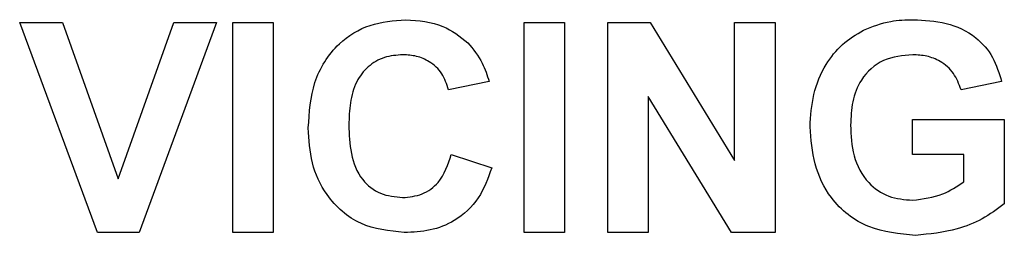
# Paper-space layout '3' of a CAD drawing. Units: inches. Extents: x 0.3 to 21.8, y 0.2 to 16.9.
# Drawn here: x 10.6 to 10.7, y 11.1 to 11.1 of the extents above; entities that cross this region are included whole.
import ezdxf

# ---------------------------------------------------------------- set-up
doc = ezdxf.new("R2010")
doc.units = ezdxf.units.IN
doc.header["$MEASUREMENT"] = 0

psp = doc.layouts.new('3')

# ---------------------------------------------------------------- linework, layer by layer
at = {"color": 7, "linetype": 'Continuous', "lineweight": 25}
for p, q in [((10.59678, 11.11201), (10.60335, 11.11201)), ((10.60874, 11.07966), (10.59678, 11.11201)), ((10.60335, 11.11201), (10.61192, 11.08795)), ((10.61192, 11.08795), (10.62046, 11.11201)), ((10.62706, 11.11201), (10.61514, 11.07966)), ((10.62046, 11.11201), (10.62706, 11.11201)), ((10.62955, 11.11201), (10.63577, 11.11201)), ((10.62955, 11.07966), (10.62955, 11.11201)), ((10.63577, 11.11201), (10.63577, 11.07966)), ((10.67435, 11.11201), (10.68057, 11.11201)), ((10.67435, 11.07966), (10.67435, 11.11201)), ((10.68057, 11.11201), (10.68057, 11.07966)), ((10.68721, 11.11201), (10.69371, 11.11201)), ((10.68721, 11.07966), (10.68721, 11.11201)), ((10.69371, 11.11201), (10.70671, 11.09074)), ((10.70671, 11.11201), (10.71293, 11.11201)), ((10.70671, 11.09074), (10.70671, 11.11201)), ((10.71293, 11.11201), (10.71293, 11.07966)), ((10.66896, 11.10289), (10.66274, 11.10164)), ((10.74778, 11.10289), (10.74155, 11.10164)), ((10.70623, 11.07966), (10.69343, 11.10059)), ((10.69343, 11.10059), (10.69343, 11.07966)), ((10.73409, 11.09708), (10.74819, 11.09708)), ((10.73409, 11.09169), (10.73409, 11.09708)), ((10.74819, 11.09708), (10.74819, 11.08408)), ((10.66315, 11.09169), (10.66937, 11.08961)), ((10.74197, 11.09169), (10.73409, 11.09169)), ((10.74197, 11.08747), (10.74197, 11.09169)), ((10.61514, 11.07966), (10.60874, 11.07966)), ((10.63577, 11.07966), (10.62955, 11.07966)), ((10.68057, 11.07966), (10.67435, 11.07966)), ((10.69343, 11.07966), (10.68721, 11.07966)), ((10.71293, 11.07966), (10.70623, 11.07966))]:
    psp.add_line(p, q, dxfattribs=at)
for points, knots in [([(10.64116, 11.09576), (10.64131, 11.09814), (10.6416, 11.10288), (10.64523, 11.1087), (10.65055, 11.11199), (10.65428, 11.11228), (10.65614, 11.11243)], [0, 0, 0, 0, 0.280675, 0.559642, 0.779559, 1, 1, 1, 1]), ([(10.65614, 11.11243), (10.65813, 11.11228), (10.66168, 11.11202), (10.66446, 11.10985), (10.66569, 11.10889)], [0, 0, 0, 0, 0.559944, 1, 1, 1, 1]), ([(10.72654, 11.11083), (10.72791, 11.11137), (10.73038, 11.11233), (10.73302, 11.1124), (10.73418, 11.11243)], [0, 0, 0, 0, 0.559232, 1, 1, 1, 1]), ([(10.73418, 11.11243), (10.73589, 11.11235), (10.73928, 11.11219), (10.7437, 11.11013), (10.74663, 11.10674), (10.74739, 11.10417), (10.74778, 11.10289)], [0, 0, 0, 0, 0.280674, 0.55986, 0.779759, 1, 1, 1, 1]), ([(10.71832, 11.09595), (10.71843, 11.09762), (10.71863, 11.10097), (10.72045, 11.10534), (10.72315, 11.10877), (10.72541, 11.11014), (10.72654, 11.11083)], [0, 0, 0, 0, 0.280144, 0.559973, 0.779943, 1, 1, 1, 1]), ([(10.66569, 11.10889), (10.66651, 11.10788), (10.66798, 11.10608), (10.66866, 11.10387), (10.66896, 11.10289)], [0, 0, 0, 0, 0.558975, 1, 1, 1, 1]), ([(10.65571, 11.10704), (10.65474, 11.10696), (10.65281, 11.10681), (10.65024, 11.1053), (10.64835, 11.10282), (10.6475, 11.09964), (10.64743, 11.09737), (10.64739, 11.09624)], [0, 0, 0, 0, 0.186644, 0.372947, 0.559213, 0.779341, 1, 1, 1, 1]), ([(10.66274, 11.10164), (10.66245, 11.1025), (10.66188, 11.10422), (10.65997, 11.10597), (10.65783, 11.10691), (10.65642, 11.10699), (10.65571, 11.10704)], [0, 0, 0, 0, 0.279828, 0.559241, 0.779499, 1, 1, 1, 1]), ([(10.7341, 11.10704), (10.73256, 11.10689), (10.72947, 11.1066), (10.72609, 11.10357), (10.72471, 11.09982), (10.7246, 11.09742), (10.72455, 11.09621)], [0, 0, 0, 0, 0.279802, 0.558331, 0.778826, 1, 1, 1, 1]), ([(10.74155, 11.10164), (10.74122, 11.10252), (10.74056, 11.10427), (10.73854, 11.10603), (10.73629, 11.10692), (10.73483, 11.107), (10.7341, 11.10704)], [0, 0, 0, 0, 0.279835, 0.559247, 0.77945, 1, 1, 1, 1]), ([(10.65592, 11.07966), (10.65361, 11.07991), (10.649, 11.08041), (10.64396, 11.08489), (10.64147, 11.09034), (10.64126, 11.09395), (10.64116, 11.09576)], [0, 0, 0, 0, 0.279567, 0.558746, 0.779061, 1, 1, 1, 1]), ([(10.64739, 11.09624), (10.64744, 11.09476), (10.64753, 11.09182), (10.64903, 11.08785), (10.65218, 11.0854), (10.65451, 11.08517), (10.65567, 11.08505)], [0, 0, 0, 0, 0.281344, 0.560526, 0.780086, 1, 1, 1, 1]), ([(10.73453, 11.07924), (10.73207, 11.07946), (10.72715, 11.0799), (10.72147, 11.08434), (10.71878, 11.09017), (10.71847, 11.09402), (10.71832, 11.09595)], [0, 0, 0, 0, 0.280083, 0.558739, 0.779183, 1, 1, 1, 1]), ([(10.72455, 11.09621), (10.72462, 11.09462), (10.72476, 11.09145), (10.72685, 11.08737), (10.73033, 11.08497), (10.73283, 11.08475), (10.73409, 11.08464)], [0, 0, 0, 0, 0.2810285, 0.5600034, 0.77976, 1, 1, 1, 1]), ([(10.65567, 11.08505), (10.65669, 11.08515), (10.65873, 11.08535), (10.66181, 11.08762), (10.66264, 11.09014), (10.66315, 11.09169)], [0, 0, 0, 0, 0.280473, 0.560455, 1, 1, 1, 1]), ([(10.66937, 11.08961), (10.66879, 11.08801), (10.66764, 11.0848), (10.66406, 11.08144), (10.65993, 11.07986), (10.65726, 11.07973), (10.65592, 11.07966)], [0, 0, 0, 0, 0.280191, 0.559202, 0.779399, 1, 1, 1, 1]), ([(10.73409, 11.08464), (10.73568, 11.08484), (10.73853, 11.0852), (10.74092, 11.08677), (10.74197, 11.08747)], [0, 0, 0, 0, 0.559112, 1, 1, 1, 1]), ([(10.74819, 11.08408), (10.74708, 11.08326), (10.74486, 11.08162), (10.74023, 11.07979), (10.73669, 11.07945), (10.73453, 11.07924)], [0, 0, 0, 0, 0.279825, 0.560323, 1, 1, 1, 1])]:
    psp.add_open_spline(points, degree=3, knots=knots, dxfattribs=at)

doc.saveas('drawing.dxf')
